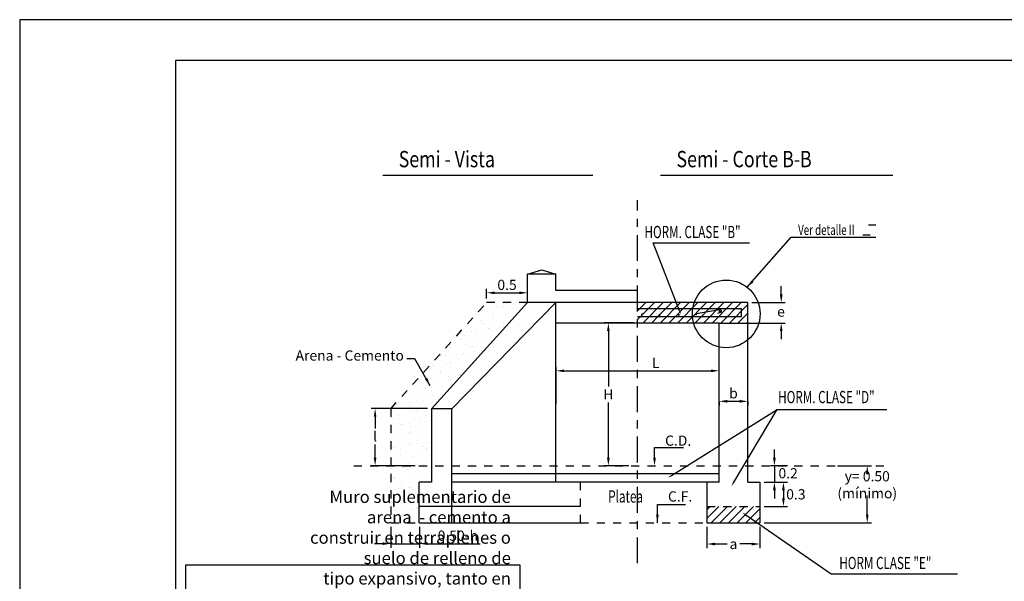
# Model space of a CAD drawing. Extents: x 138.1 to 192.2, y -40 to -10.3.
# Drawn here: x 147 to 159.1, y -17.2 to -10.3 of the extents above; entities that cross this region are included whole.
import ezdxf

# ---------------------------------------------------------------- set-up
doc = ezdxf.new("R2010")
doc.units = 0
doc.header["$LTSCALE"] = 0.01
doc.header["$MEASUREMENT"] = 0
doc.linetypes.add('CENTER', pattern=[50.8, 31.75, -6.35, 6.35, -6.35])
doc.linetypes.add('HIDDEN', pattern=[9.525, 6.35, -3.175])
doc.layers.get('0').update_dxf_attribs({"linetype": 'CONTINUOUS'})
doc.layers.get('DEFPOINTS').update_dxf_attribs({"linetype": 'CONTINUOUS'})
for name, color, linetype in [('CONTORNO', 6, 'CONTINUOUS'), ('COTAS', 2, 'CONTINUOUS'), ('EJES', 3, 'CENTER'), ('FINA', 1, 'CONTINUOUS'), ('HIERRO', 5, 'CONTINUOUS'), ('INV', 1, 'HIDDEN'), ('RAYADO', 1, 'CONTINUOUS'), ('TEXTOS', 2, 'CONTINUOUS'), ('TITULOS', 5, 'CONTINUOUS')]:
    doc.layers.add(name, color=color, linetype=linetype)
doc.styles.add('COTA', font='romans.shx', dxfattribs={"width": 0.7, "oblique": 30})
doc.styles.add('ele', font='scripts.shx', dxfattribs={"width": 0.7, "oblique": 30})
doc.styles.get("Standard").update_dxf_attribs({"font": 'ISOCP'})
doc.dimstyles.new('111', dxfattribs={"dimtxt": 2.5, "dimasz": 0.1, "dimexe": 1.25, "dimexo": 0.625, "dimtad": 1, "dimdec": 4, "dimdsep": 46, "dimlunit": 6, "dimtxsty": 'Standard', "dimcen": 2.5, "dimadec": 0, "dimazin": 0, "dimtfac": 1, "dimtdec": 4, "dimtmove": 0, "dimatfit": 3, "dimfxl": 0, "dimtolj": 1, "dimtzin": 0, "dimarcsym": 0})
pattern_1 = [(45, (-0.02541, -36.83057), (-0.05303301, 0.05303301), [])]

# ---------------------------------------------------------------- blocks, each defined once
blk = doc.blocks.new('*D68')
at = {"layer": 'COTAS', "color": 1, "lineweight": -2}
for p, q in [((152.013, -15.043), (151.321, -15.043)), ((151.371, -15.143), (151.371, -15.288)), ((151.371, -15.643), (151.371, -15.483)), ((151.863, -15.743), (151.321, -15.743))]:
    blk.add_line(p, q, dxfattribs=at)
at = {"layer": 'COTAS', "color": 1}
for points in [[(151.354, -15.143), (151.387, -15.143), (151.371, -15.043)], [(151.354, -15.643), (151.387, -15.643), (151.371, -15.743)]]:
    blk.add_solid(points, dxfattribs=at)
at = {"layer": 'DEFPOINTS', "color": 0}
for p in [(152.063, -15.043), (151.371, -15.743), (151.913, -15.743)]:
    blk.add_point(p, dxfattribs=at)
at = {"layer": 'COTAS', "color": 2, "insert": (151.371, -15.385), "char_height": 0.125, "attachment_point": 5, "style": 'ele'}
blk.add_mtext('\\A1;l', dxfattribs=at)
blk = doc.blocks.new('*D67')
at = {"layer": 'COTAS', "color": 1, "lineweight": -2}
for p, q in [((156.265, -15.643), (156.265, -15.543)), ((156.425, -15.743), (156.215, -15.743)), ((156.265, -15.743), (156.265, -15.943)), ((156.138, -15.943), (156.315, -15.943)), ((156.265, -16.043), (156.265, -16.143))]:
    blk.add_line(p, q, dxfattribs=at)
at = {"layer": 'COTAS', "color": 1}
for points in [[(156.248, -15.643), (156.282, -15.643), (156.265, -15.743)], [(156.248, -16.043), (156.282, -16.043), (156.265, -15.943)]]:
    blk.add_solid(points, dxfattribs=at)
at = {"layer": 'DEFPOINTS', "color": 0}
for p in [(156.475, -15.743), (156.088, -15.943), (156.265, -15.943)]:
    blk.add_point(p, dxfattribs=at)
at = {"layer": 'COTAS', "color": 2, "insert": (156.433, -15.835), "char_height": 0.125, "attachment_point": 5, "style": 'COTA'}
blk.add_mtext('\\A1;0.2', dxfattribs=at)
blk = doc.blocks.new('*D66')
at = {"layer": 'COTAS', "color": 1, "lineweight": -2}
for p, q in [((156.138, -15.943), (156.426, -15.943)), ((156.376, -16.043), (156.376, -16.143)), ((156.138, -16.243), (156.426, -16.243))]:
    blk.add_line(p, q, dxfattribs=at)
at = {"layer": 'COTAS', "color": 1}
for points in [[(156.359, -16.043), (156.392, -16.043), (156.376, -15.943)], [(156.359, -16.143), (156.392, -16.143), (156.376, -16.243)]]:
    blk.add_solid(points, dxfattribs=at)
at = {"layer": 'DEFPOINTS', "color": 0}
for p in [(156.088, -15.943), (156.088, -16.243), (156.376, -16.243)]:
    blk.add_point(p, dxfattribs=at)
at = {"layer": 'COTAS', "color": 2, "insert": (156.528, -16.093), "char_height": 0.125, "attachment_point": 5, "style": 'COTA'}
blk.add_mtext('\\A1;0.3', dxfattribs=at)
blk = doc.blocks.new('*D11')
at = {"layer": 'COTAS', "color": 1, "lineweight": -2}
for p, q in [((157.037, -15.743), (157.453, -15.743)), ((157.403, -15.843), (157.403, -15.846)), ((157.403, -16.343), (157.403, -16.106)), ((156.138, -16.443), (157.453, -16.443))]:
    blk.add_line(p, q, dxfattribs=at)
at = {"layer": 'COTAS', "color": 1}
for points in [[(157.386, -15.843), (157.419, -15.843), (157.403, -15.743)], [(157.386, -16.343), (157.419, -16.343), (157.403, -16.443)]]:
    blk.add_solid(points, dxfattribs=at)
at = {"layer": 'DEFPOINTS', "color": 0}
for p in [(156.987, -15.743), (156.088, -16.443), (157.403, -16.443)]:
    blk.add_point(p, dxfattribs=at)
at = {"layer": 'COTAS', "color": 2, "insert": (157.403, -15.976), "char_height": 0.125, "attachment_point": 5, "style": 'COTA'}
blk.add_mtext('\\A1;y= 0.50 (mínimo)', dxfattribs=at)
blk = doc.blocks.new('*D65')
at = {"layer": 'COTAS', "color": 1, "lineweight": -2}
for p, q in [((155.588, -14.956), (155.588, -15.003)), ((155.688, -14.953), (155.838, -14.953)), ((155.938, -14.956), (155.938, -15.003))]:
    blk.add_line(p, q, dxfattribs=at)
at = {"layer": 'COTAS', "color": 1}
for points in [[(155.688, -14.936), (155.688, -14.97), (155.588, -14.953)], [(155.838, -14.936), (155.838, -14.97), (155.938, -14.953)]]:
    blk.add_solid(points, dxfattribs=at)
at = {"layer": 'DEFPOINTS', "color": 0}
for p in [(155.588, -14.906), (155.938, -14.906), (155.938, -14.953)]:
    blk.add_point(p, dxfattribs=at)
at = {"layer": 'COTAS', "color": 2, "insert": (155.763, -14.855), "char_height": 0.125, "attachment_point": 5, "style": 'COTA'}
blk.add_mtext('\\A1;b', dxfattribs=at)
blk = doc.blocks.new('*D64')
at = {"layer": 'COTAS', "color": 1, "lineweight": -2}
for p, q in [((153.588, -14.987), (153.588, -14.529)), ((153.688, -14.579), (155.488, -14.579)), ((155.588, -14.987), (155.588, -14.529))]:
    blk.add_line(p, q, dxfattribs=at)
at = {"layer": 'COTAS', "color": 1}
for points in [[(153.688, -14.563), (153.688, -14.596), (153.588, -14.579)], [(155.488, -14.563), (155.488, -14.596), (155.588, -14.579)]]:
    blk.add_solid(points, dxfattribs=at)
at = {"layer": 'DEFPOINTS', "color": 0}
for p in [(155.588, -14.579), (153.588, -15.037), (155.588, -15.037)]:
    blk.add_point(p, dxfattribs=at)
at = {"layer": 'COTAS', "color": 2, "insert": (154.809, -14.482), "char_height": 0.125, "attachment_point": 5, "style": 'COTA'}
blk.add_mtext('\\A1;L', dxfattribs=at)
blk = doc.blocks.new('*D12')
at = {"layer": 'COTAS', "color": 1, "lineweight": -2}
for p, q in [((154.538, -13.993), (154.18, -13.993)), ((154.23, -14.093), (154.23, -14.771)), ((154.23, -15.643), (154.23, -14.966)), ((154.481, -15.743), (154.18, -15.743))]:
    blk.add_line(p, q, dxfattribs=at)
at = {"layer": 'COTAS', "color": 1}
for points in [[(154.213, -14.093), (154.246, -14.093), (154.23, -13.993)], [(154.213, -15.643), (154.246, -15.643), (154.23, -15.743)]]:
    blk.add_solid(points, dxfattribs=at)
at = {"layer": 'DEFPOINTS', "color": 0}
for p in [(154.588, -13.993), (154.23, -15.743), (154.531, -15.743)]:
    blk.add_point(p, dxfattribs=at)
at = {"layer": 'COTAS', "color": 2, "insert": (154.23, -14.868), "char_height": 0.125, "attachment_point": 5, "style": 'COTA'}
blk.add_mtext('\\A1;H', dxfattribs=at)
blk = doc.blocks.new('*D10')
at = {"layer": 'COTAS', "color": 1, "lineweight": -2}
for p, q in [((155.438, -16.493), (155.438, -16.752)), ((156.088, -16.493), (156.088, -16.752)), ((155.538, -16.702), (155.686, -16.702)), ((155.988, -16.702), (155.84, -16.702))]:
    blk.add_line(p, q, dxfattribs=at)
at = {"layer": 'COTAS', "color": 1}
for points in [[(155.538, -16.686), (155.538, -16.719), (155.438, -16.702)], [(155.988, -16.686), (155.988, -16.719), (156.088, -16.702)]]:
    blk.add_solid(points, dxfattribs=at)
at = {"layer": 'DEFPOINTS', "color": 0}
for p in [(155.438, -16.443), (156.088, -16.443), (156.088, -16.702)]:
    blk.add_point(p, dxfattribs=at)
at = {"layer": 'COTAS', "color": 2, "insert": (155.763, -16.702), "char_height": 0.125, "attachment_point": 5, "style": 'COTA'}
blk.add_mtext('\\A1;a', dxfattribs=at)
blk = doc.blocks.new('*D89')
at = {"layer": 'COTAS', "color": 1, "lineweight": -2}
for p, q in [((151.563, -16.493), (151.563, -16.748)), ((151.913, -16.493), (151.913, -16.748)), ((151.463, -16.698), (151.363, -16.698)), ((151.563, -16.698), (151.913, -16.698)), ((152.013, -16.698), (152.657, -16.698))]:
    blk.add_line(p, q, dxfattribs=at)
at = {"layer": 'COTAS', "color": 1}
for points in [[(151.463, -16.681), (151.463, -16.714), (151.563, -16.698)], [(152.013, -16.681), (152.013, -16.714), (151.913, -16.698)]]:
    blk.add_solid(points, dxfattribs=at)
at = {"layer": 'DEFPOINTS', "color": 0}
for p in [(151.563, -16.443), (151.913, -16.443), (151.913, -16.698)]:
    blk.add_point(p, dxfattribs=at)
at = {"layer": 'COTAS', "color": 2, "insert": (152.385, -16.6), "char_height": 0.125, "attachment_point": 5, "style": 'COTA'}
blk.add_mtext('\\A1;0.50-h', dxfattribs=at)
blk = doc.blocks.new('*D90')
at = {"layer": 'COTAS', "color": 1, "lineweight": -2}
for p, q in [((152.738, -13.693), (152.738, -13.573)), ((152.838, -13.623), (153.138, -13.623)), ((153.238, -13.693), (153.238, -13.573))]:
    blk.add_line(p, q, dxfattribs=at)
at = {"layer": 'COTAS', "color": 1}
for points in [[(152.838, -13.607), (152.838, -13.64), (152.738, -13.623)], [(153.138, -13.607), (153.138, -13.64), (153.238, -13.623)]]:
    blk.add_solid(points, dxfattribs=at)
at = {"layer": 'DEFPOINTS', "color": 0}
for p in [(153.238, -13.623), (152.738, -13.743), (153.238, -13.743)]:
    blk.add_point(p, dxfattribs=at)
at = {"layer": 'COTAS', "color": 2, "insert": (152.988, -13.526), "char_height": 0.125, "attachment_point": 5, "style": 'COTA'}
blk.add_mtext('\\A1;0.5', dxfattribs=at)

msp = doc.modelspace()

# ---------------------------------------------------------------- hatches: boundary and pattern name
h = msp.add_hatch()
h.set_pattern_fill('AR-SAND', color=4, scale=0.1, style=0)
h.paths.add_polyline_path([(153.23787, -13.74334), (152.73787, -13.74334), (151.56287, -15.04334), (151.56287, -15.74334), (152.06287, -15.74334), (152.06287, -15.04334)])
h.paths.add_polyline_path([(151.91287, -15.94334), (152.06287, -15.94334), (152.06287, -15.74334), (151.56287, -15.74334), (151.56287, -16.44334), (151.91287, -16.44334)])
h.paths.add_polyline_path([(151.2944, -15.29161), (151.44719, -15.29161), (151.44719, -15.47911), (151.2944, -15.47911)], flags=9)
at = {"layer": 'RAYADO'}
h = msp.add_hatch(dxfattribs=at)
h.set_pattern_fill('_U', color=256, scale=0.075, angle=45, style=0, pattern_type=0)
h.set_pattern_definition(pattern_1)
h.paths.add_polyline_path([(155.2826, -13.74334), (154.58787, -13.74334), (154.58787, -13.81834), (155.26381, -13.81834, -0.04668691)])
h.paths.add_polyline_path([(155.26381, -13.81834), (154.58787, -13.81834), (154.58787, -13.91834), (155.26068, -13.91834, -0.02239667), (155.25902, -13.88122, -0.03805409)])
h.paths.add_polyline_path([(155.09899, -13.89938, -1), (155.08599, -13.89938, -1)], flags=16)
h.paths.add_polyline_path([(154.86517, -13.89938, -1), (154.85217, -13.89938, -1)], flags=16)
h.paths.add_polyline_path([(154.65005, -13.89471, -1), (154.63705, -13.89471, -1)], flags=16)
h.paths.add_polyline_path([(155.86287, -13.81834), (155.26381, -13.81834, 0.03805409), (155.25902, -13.88122, 0.02239667), (155.26068, -13.91834), (155.86287, -13.91834)])
h.paths.add_polyline_path([(155.30927, -13.89331), (155.493, -13.84479, -0.05693475), (155.49283, -13.84332, -1), (155.50583, -13.84332, -0.8922644), (155.493, -13.84479), (155.30927, -13.89331, -0.05437495), (155.30942, -13.89471, -1), (155.29642, -13.89471, -0.89685841)], flags=17)
h.paths.add_polyline_path([(155.93787, -13.74334), (155.2826, -13.74334, 0.04668691), (155.26381, -13.81834), (155.86287, -13.81834), (155.86287, -13.91834), (155.26068, -13.91834, 0.04604196), (155.27445, -13.99334), (155.58787, -13.99334), (155.93787, -13.99334)])
h.paths.add_polyline_path([(155.26068, -13.91834), (154.58787, -13.91834), (154.58787, -13.99334), (155.27445, -13.99334, -0.04604196)])
h = msp.add_hatch(dxfattribs=at)
h.set_pattern_fill('U', color=256, scale=0.075, angle=45, style=0, pattern_type=0)
h.set_pattern_definition(pattern_1)
h.paths.add_polyline_path([(155.43787, -16.24334), (155.43787, -16.44334), (156.08787, -16.44334), (156.08787, -16.24334)])

# ---------------------------------------------------------------- linework, layer by layer
at = {"color": 7}
for p, q in [((148.92357, -10.77575), (148.92357, -39.47575)), ((191.71464, -10.77575), (148.92357, -10.77575))]:
    msp.add_line(p, q, dxfattribs=at)
at = {"layer": 'CONTORNO'}
for p, q in [((153.23787, -13.39334), (153.41287, -13.34334)), ((153.58787, -13.39334), (153.23787, -13.39334)), ((153.23787, -13.74334), (153.23787, -13.39334)), ((153.41287, -13.34334), (153.58787, -13.39334)), ((153.58787, -13.59334), (153.58787, -13.39334)), ((154.58787, -13.59334), (153.58787, -13.59334)), ((152.06287, -15.04334), (153.23787, -13.74334)), ((152.31287, -15.04334), (153.58787, -13.74334)), ((155.93787, -13.74334), (153.23787, -13.74334)), ((153.58787, -15.94334), (153.58787, -13.74334)), ((155.93787, -15.94334), (155.93787, -13.74334)), ((155.58787, -13.99334), (153.58787, -13.99334)), ((155.58787, -15.94334), (155.58787, -13.99334)), ((152.06287, -15.04334), (152.06287, -15.94334)), ((152.31287, -15.04334), (152.06287, -15.04334)), ((152.31287, -16.44334), (152.31287, -15.04334)), ((155.58787, -15.84334), (152.31287, -15.84334)), ((151.91287, -16.44334), (151.91287, -15.94334)), ((152.06287, -15.94334), (151.91287, -15.94334)), ((155.43787, -15.94334), (152.31287, -15.94334)), ((155.43787, -15.94334), (155.43787, -16.44334)), ((155.58787, -15.94334), (155.43787, -15.94334)), ((155.93787, -15.94334), (156.08787, -15.94334)), ((156.08787, -15.94334), (156.08787, -16.44334)), ((153.88787, -16.24334), (151.91287, -16.24334)), ((151.91287, -16.44334), (153.88787, -16.44334)), ((155.43787, -16.44334), (156.08787, -16.44334))]:
    msp.add_line(p, q, dxfattribs=at)
at = {"layer": 'CONTORNO', "linetype": 'HIDDEN', "ltscale": 0.5}
for p, q in [((151.56287, -15.04334), (152.73787, -13.74334)), ((153.23787, -13.74334), (152.73787, -13.74334)), ((151.56287, -15.04334), (151.56287, -16.44334)), ((151.56287, -16.44334), (151.91287, -16.44334))]:
    msp.add_line(p, q, dxfattribs=at)
at = {"layer": 'CONTORNO'}
msp.add_lwpolyline([(149.05156, -16.95575), (153.14337, -16.95575), (153.14337, -18.01379), (149.05156, -18.01379)], close=True, dxfattribs=at)
msp.add_circle((155.67394, -13.88122), 0.41492, dxfattribs=at)
at = {"layer": 'COTAS'}
for p, q in [((157.41995, -12.78962), (157.5069, -12.78962)), ((157.35022, -12.91458), (157.43716, -12.91458)), ((155.58787, -13.99334), (155.93787, -13.99334))]:
    msp.add_line(p, q, dxfattribs=at)
at = {"layer": 'COTAS', "color": 1}
for p, q in [((155.10247, -13.84274), (154.77867, -13.00876)), ((154.77867, -13.00876), (155.9603, -13.00876)), ((156.47002, -12.93939), (157.51009, -12.93939)), ((156.34848, -13.64334), (156.34848, -13.54334)), ((155.98787, -13.74334), (156.39848, -13.74334)), ((155.63787, -13.99334), (156.39848, -13.99334)), ((156.34848, -14.09334), (156.34848, -14.19334)), ((155.0029, -15.86363), (156.29721, -15.05483)), ((155.76274, -15.95159), (156.29721, -15.05483)), ((156.29721, -15.05483), (157.64139, -15.05483)), ((155.91269, -16.34366), (156.96184, -17.0685)), ((156.96184, -17.0685), (158.50764, -17.0685))]:
    msp.add_line(p, q, dxfattribs=at)
for points in [[(156.33181, -13.64334), (156.36514, -13.64334), (156.34848, -13.74334)], [(155.11023, -13.83972), (155.0947, -13.84575), (155.12056, -13.88935)], [(156.33181, -14.09334), (156.36514, -14.09334), (156.34848, -13.99334)], [(155.00732, -15.8707), (154.99849, -15.85657), (154.9605, -15.89013)], [(155.7699, -15.95586), (155.75558, -15.94733), (155.73714, -15.99454)], [(155.90796, -16.35052), (155.91743, -16.3368), (155.87156, -16.31524)]]:
    msp.add_solid(points, dxfattribs=at)
at = {"layer": 'EJES'}
msp.add_line((154.58787, -16.93789), (154.58787, -12.4884), dxfattribs=at)
at = {"layer": 'FINA'}
for p, q in [((147.01464, -10.27575), (147.01464, -39.97575)), ((192.21464, -10.27575), (147.01464, -10.27575))]:
    msp.add_line(p, q, dxfattribs=at)
at = {"layer": 'FINA', "color": 1}
for p, q in [((154.79545, -15.64334), (154.79545, -15.51784)), ((154.79545, -15.51784), (155.15169, -15.51784))]:
    msp.add_line(p, q, dxfattribs=at)
msp.add_solid([(154.81212, -15.64334), (154.79545, -15.74334), (154.77878, -15.64334)], dxfattribs=at)
at = {"layer": 'HIERRO'}
for p, q in [((155.86287, -13.81834), (154.58787, -13.81834)), ((155.30516, -13.87559), (155.59647, -13.8286)), ((155.60387, -13.86501), (155.56612, -13.87559)), ((155.86287, -13.91834), (155.86287, -13.81834)), ((155.86287, -13.91834), (154.58787, -13.91834))]:
    msp.add_line(p, q, dxfattribs=at)
at = {"layer": 'HIERRO', "const_width": 0.012}
for points in [[(154.63705, -13.88865, 1), (154.65005, -13.88865, 1)], [(155.29642, -13.88865, 1), (155.30942, -13.88865, 1)], [(155.5869, -13.84939, 1), (155.5999, -13.84939, 1)], [(154.85217, -13.89332, 1), (154.86517, -13.89332, 1)], [(155.08599, -13.89332, 1), (155.09899, -13.89332, 1)]]:
    msp.add_lwpolyline(points, format="xyb", close=True, dxfattribs=at)
at = {"layer": 'HIERRO'}
msp.add_arc((155.60023, -13.84679), 0.01858, 281.307528, 101.668303, dxfattribs=at)
at = {"layer": 'INV'}
for p, q in [((151.10826, -15.74334), (157.6079, -15.74334)), ((153.88787, -16.44334), (153.88787, -15.94334)), ((155.43787, -16.24334), (156.08787, -16.24334)), ((153.88787, -16.44334), (155.43787, -16.44334))]:
    msp.add_line(p, q, dxfattribs=at)
at = {"layer": 'TITULOS'}
for p, q in [((151.46411, -12.18228), (154.0393, -12.18228)), ((154.86864, -12.18228), (157.71657, -12.18228))]:
    msp.add_line(p, q, dxfattribs=at)

# ---------------------------------------------------------------- texts
at = {"color": 2, "insert": (153.03532, -17.94901), "char_height": 0.125, "attachment_point": 9, "style": 'COTA'}
msp.add_mtext('{\\H1.2x;Muro suplementario de arena  - cemento a\\P construir en terraplenes o suelo de relleno de\\P tipo expansivo, tanto en estribos como en alas.\\P  Porcentaje Cemento: 12% ; Espesor: e=50cm}', dxfattribs=at)
at = {"layer": 'COTAS', "style": 'COTA', "oblique": 30, "width": 0.7}
for s, height, p in [('Ver detalle II', 0.125, (156.5558, -12.91474)), ('HORM. CLASE "B"', 0.15, (154.6727, -12.95285)), ('HORM. CLASE "D"', 0.15, (156.31105, -14.97591)), ('HORM CLASE "E"', 0.15, (157.06047, -17.00988))]:
    msp.add_text(s, height=height, dxfattribs=at).set_placement(p)
at = {"layer": 'COTAS', "color": 2, "char_height": 0.125, "style": 'COTA'}
for s, insert, attachment_point in [('\\A1;e  ', (156.34586, -13.85362), 5), ('Arena - Cemento', (151.72359, -14.49348), 9)]:
    msp.add_mtext(s, dxfattribs=dict(at, insert=insert, attachment_point=attachment_point))
at = {"layer": 'FINA', "color": 2, "char_height": 0.125, "attachment_point": 4, "style": 'COTA'}
for s, insert in [('\\A1;C.D.', (154.92488, -15.43509)), ('\\A1;C.F.', (154.94801, -16.14352))]:
    msp.add_mtext(s, dxfattribs=dict(at, insert=insert))
at = {"layer": 'TEXTOS', "style": 'COTA', "oblique": 30, "width": 0.7}
msp.add_text('Platea', height=0.15, dxfattribs=at).set_placement((154.22804, -16.19438))
at = {"layer": 'TITULOS', "style": 'COTA', "oblique": 30, "width": 0.8}
for s, p in [('Semi - Vista', (151.66005, -12.08444)), ('Semi - Corte B-B', (155.06458, -12.08444))]:
    msp.add_text(s, height=0.2, dxfattribs=at).set_placement(p)

# ---------------------------------------------------------------- dimensions: what is measured, and where the dimension line sits
at = {"layer": 'COTAS'}
dim = msp.add_linear_dim(base=(153.23787, -13.62319), p1=(152.73787, -13.74334), p2=(153.23787, -13.74334), dimstyle='111', override={"dimtxt": 0.125, "dimexe": 0.05, "dimexo": 0.05, "dimgap": 0.035, "dimtih": 1, "dimtoh": 1, "dimtxsty": 'COTA', "dimcen": 0.05, "dimclrd": 1, "dimclre": 1, "dimclrt": 2, "dimatfit": 0}, dxfattribs=at)
dim.commit()
dim.dimension.update_dxf_attribs({"geometry": '*D90', "text_midpoint": (152.98787, -13.52569)})
dim = msp.add_linear_dim(base=(154.22975, -15.74334), p1=(154.58787, -13.99334), p2=(154.53124, -15.74334), angle=90, text='H', dimstyle='111', override={"dimtxt": 0.125, "dimexe": 0.05, "dimexo": 0.05, "dimgap": 0.035, "dimtih": 1, "dimtoh": 1, "dimtxsty": 'COTA', "dimcen": 0.05, "dimclrd": 1, "dimclre": 1, "dimclrt": 2, "dimatfit": 0}, dxfattribs=at)
dim.commit()
dim.dimension.update_dxf_attribs({"geometry": '*D12', "text_midpoint": (154.22975, -14.86834)})
dim = msp.add_linear_dim(base=(155.58787, -14.57942), p1=(153.58787, -15.03709), p2=(155.58787, -15.03709), text='L', dimstyle='111', override={"dimtxt": 0.125, "dimexe": 0.05, "dimexo": 0.05, "dimgap": 0.035, "dimtih": 1, "dimtoh": 1, "dimtxsty": 'COTA', "dimcen": 0.05, "dimclrd": 1, "dimclre": 1, "dimclrt": 2, "dimatfit": 0}, dxfattribs=at)
dim.commit()
dim.dimension.update_dxf_attribs({"geometry": '*D64', "text_midpoint": (154.80861, -14.57942), "dimtype": 160})
for base, p1, p2, text, override, picture, middle in [((155.93787, -14.95286), (155.58787, -14.90615), (155.93787, -14.90615), 'b', {"dimtxt": 0.125, "dimexe": 0.05, "dimexo": 0.05, "dimgap": 0.035, "dimtih": 1, "dimtoh": 1, "dimtxsty": 'COTA', "dimcen": 0.05, "dimclrd": 1, "dimclre": 1, "dimclrt": 2, "dimatfit": 0}, '*D65', (155.76287, -14.85536)), ((151.91287, -16.69754), (151.56287, -16.44334), (151.91287, -16.44334), '0.50-h', {"dimtxt": 0.125, "dimexe": 0.05, "dimexo": 0.05, "dimgap": 0.035, "dimtih": 1, "dimtoh": 1, "dimtxsty": 'COTA', "dimcen": 0.05, "dimclrd": 1, "dimclre": 1, "dimclrt": 2, "dimatfit": 0}, '*D89', (152.38515, -16.60004)), ((156.08787, -16.70248), (155.43787, -16.44334), (156.08787, -16.44334), 'a', {"dimtxt": 0.125, "dimexe": 0.05, "dimexo": 0.05, "dimgap": 0.035, "dimtad": 0, "dimtih": 1, "dimtoh": 1, "dimtxsty": 'COTA', "dimcen": 0.05, "dimclrd": 1, "dimclre": 1, "dimclrt": 2, "dimatfit": 0}, '*D10', (155.76287, -16.70248))]:
    dim = msp.add_linear_dim(base=base, p1=p1, p2=p2, text=text, dimstyle='111', override=override, dxfattribs=at)
    dim.commit()
    dim.dimension.update_dxf_attribs({"geometry": picture, "text_midpoint": middle})
for base, p1, p2, text, override, picture, middle in [((151.3708, -15.74334), (152.06287, -15.04334), (151.91287, -15.74334), 'l', {"dimtxt": 0.125, "dimexe": 0.05, "dimexo": 0.05, "dimgap": 0.035, "dimtih": 1, "dimtoh": 1, "dimtxsty": 'ele', "dimcen": 0.05, "dimclrd": 1, "dimclre": 1, "dimclrt": 2, "dimatfit": 0}, '*D68', (151.3708, -15.38536)), ((157.4027, -16.44334), (156.98702, -15.74334), (156.08787, -16.44334), 'y= 0.50 (mínimo)', {"dimtxt": 0.125, "dimexe": 0.05, "dimexo": 0.05, "dimgap": 0.035, "dimtih": 1, "dimtoh": 1, "dimtxsty": 'COTA', "dimcen": 0.05, "dimclrd": 1, "dimclre": 1, "dimclrt": 2, "dimatfit": 0}, '*D11', (157.4027, -15.97597))]:
    dim = msp.add_linear_dim(base=base, p1=p1, p2=p2, angle=90, text=text, dimstyle='111', override=override, dxfattribs=at)
    dim.commit()
    dim.dimension.update_dxf_attribs({"geometry": picture, "text_midpoint": middle, "dimtype": 160})
for base, p1, p2, override, picture, middle in [((156.26497, -15.94334), (156.47484, -15.74334), (156.08787, -15.94334), {"dimtxt": 0.125, "dimexe": 0.05, "dimexo": 0.05, "dimgap": 0.035, "dimtih": 1, "dimtoh": 1, "dimtxsty": 'COTA', "dimcen": 0.05, "dimclrd": 1, "dimclre": 1, "dimclrt": 2, "dimtmove": 2, "dimatfit": 0}, '*D67', (156.43306, -15.83479)), ((156.37566, -16.24334), (156.08787, -15.94334), (156.08787, -16.24334), {"dimtxt": 0.125, "dimasz": 0.1, "dimexe": 0.05, "dimexo": 0.05, "dimgap": 0.035, "dimtad": 2, "dimtih": 1, "dimtoh": 1, "dimtxsty": 'COTA', "dimcen": 0.05, "dimclrd": 1, "dimclre": 1, "dimclrt": 2, "dimatfit": 0}, '*D66', (156.37566, -16.09334))]:
    dim = msp.add_linear_dim(base=base, p1=p1, p2=p2, angle=90, dimstyle='111', override=override, dxfattribs=at)
    dim.commit()
    dim.dimension.update_dxf_attribs({"geometry": picture, "text_midpoint": middle, "dimtype": 160})

# ---------------------------------------------------------------- leaders
msp.add_leader([(155.93151, -13.55592), (156.47002, -12.93939)], dimstyle='111', override={"dimtxt": 0.125, "dimexe": 0.05, "dimexo": 0.05, "dimgap": 0.035, "dimtad": 0, "dimtih": 1, "dimtoh": 1, "dimtxsty": 'COTA', "dimcen": 0.05, "dimclrd": 1, "dimclre": 1, "dimclrt": 2, "dimatfit": 0}, dxfattribs=at)
at = {"layer": 'COTAS', "annotation_type": 0, "has_hookline": 1, "hookline_direction": 1, "text_width": 1.23364}
msp.add_leader([(152.04569, -14.76311), (151.85859, -14.43098), (151.75859, -14.43098)], dimstyle='111', override={"dimtxt": 0.125, "dimexe": 0.05, "dimexo": 0.05, "dimgap": 0.035, "dimtad": 0, "dimtih": 1, "dimtoh": 1, "dimtxsty": 'COTA', "dimcen": 0.05, "dimclrd": 1, "dimclre": 1, "dimclrt": 2, "dimatfit": 0}, dxfattribs=at)

# ---------------------------------------------------------------- next in the draw order: wipeouts: each hides what was drawn before it
msp.add_wipeout([(154.75464, -16.20938), (155.28737, -16.20938), (155.28737, -16.02938), (154.75464, -16.02938)]).dxf.layer = 'TEXTOS'

# ---------------------------------------------------------------- next in the draw order: texts
at = {"layer": 'FINA', "color": 2, "insert": (154.96061, -16.13543), "char_height": 0.125, "attachment_point": 4, "style": 'COTA'}
msp.add_mtext('C.F.', dxfattribs=at)

# ---------------------------------------------------------------- next in the draw order: leaders
at = {"layer": 'COTAS'}
msp.add_leader([(154.83118, -16.44334), (154.83118, -16.21817), (155.1758, -16.21817)], dimstyle='111', override={"dimtxt": 0.125, "dimexe": 0.05, "dimexo": 0.05, "dimgap": 0.035, "dimtih": 1, "dimtoh": 1, "dimtxsty": 'COTA', "dimcen": 0.05, "dimclrd": 1, "dimclre": 1, "dimclrt": 2, "dimatfit": 0}, dxfattribs=at)

doc.saveas('drawing.dxf')
